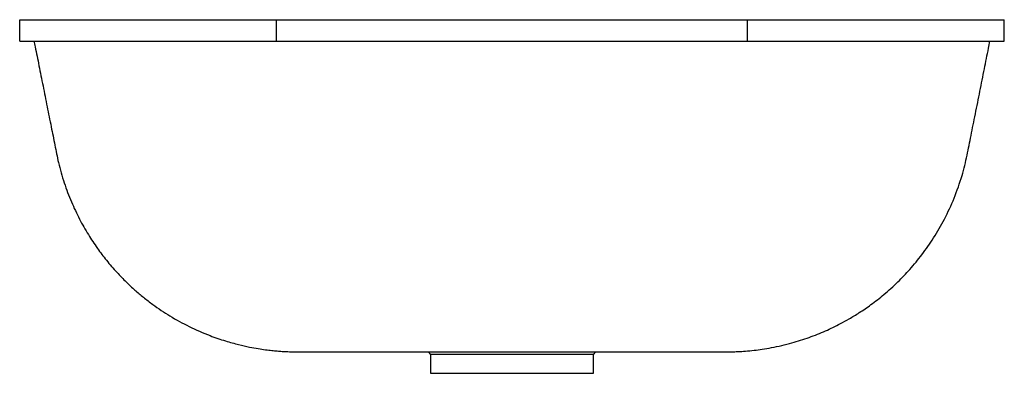
# Paper-space layout '_Rechts' of a CAD drawing. Units: millimetres. Extents: x -230 to 230, y -165 to 0.
import ezdxf

# ---------------------------------------------------------------- set-up
doc = ezdxf.new("R2010")
doc.units = ezdxf.units.MM

psp = doc.layouts.new('_Rechts')

# ---------------------------------------------------------------- linework, layer by layer
at = {"color": 7, "linetype": 'Continuous', "lineweight": 25}
for p, q in [((-230, 0), (230, 0)), ((-230, -10), (-230, 0)), ((-110, -10), (-110, 0)), ((110, -10), (110, 0)), ((230, -10), (230, 0)), ((-230, -10), (230, -10)), ((-39.22, -154.99), (-38, -156.21)), ((-38, -156.21), (-38, -165)), ((38, -156.21), (39.22, -154.99)), ((38, -165), (38, -156.21)), ((-38, -165), (38, -165))]:
    psp.add_line(p, q, dxfattribs=at)
for points, knots in [([(-223.29, -10), (-223.12, -10.88), (-222.35, -14.7), (-220.96, -21.66), (-219.09, -30.98), (-217.19, -40.48), (-215.35, -49.69), (-213.59, -58.37), (-211.88, -67.18), (-209.34, -76.06), (-206.01, -84.88), (-202.21, -92.93), (-198.12, -100.16), (-193.88, -106.55), (-189.43, -112.42), (-184.89, -117.68), (-180.42, -122.28), (-176.25, -126.14), (-172.15, -129.6), (-166.76, -133.75), (-159.71, -138.45), (-150.77, -143.36), (-142.05, -147.17), (-134.26, -149.85), (-128.09, -151.57), (-122.98, -152.71), (-118.81, -153.47), (-115.18, -154.01), (-112.08, -154.38), (-109.44, -154.62), (-107.22, -154.78), (-105.36, -154.88), (-103.85, -154.94), (-102.66, -154.97), (-101.58, -154.99), (-100.25, -155), (-98.84, -155), (-97.58, -155), (-96.42, -155), (-95.62, -155), (-94.92, -155), (-94.87, -155), (-94, -155), (-92.34, -155), (-89.95, -155), (-86.83, -155), (-83.08, -155), (-78.81, -155), (-74.13, -155), (-69.15, -155), (-63.98, -155), (-58.68, -155), (-53.32, -155), (-46.24, -155), (-37.54, -155), (-26.91, -155), (-15.81, -155), (-4.84, -155), (5.89, -155), (16.08, -155), (26.16, -155), (35.84, -155), (43.91, -155), (50.56, -155), (55.78, -155), (60.66, -155), (65.82, -155), (71.26, -155), (76.88, -155), (81.62, -155), (85.47, -155), (88.53, -155), (91.06, -155), (93.06, -155), (94.42, -155), (94.68, -155), (94.86, -155), (95.06, -155), (95.24, -155), (95.43, -155), (95.61, -155), (95.89, -155), (96.24, -155), (96.7, -155), (97.29, -155), (98.04, -155), (98.95, -155), (99.93, -155), (101.2, -155), (102.29, -154.98), (103.45, -154.95), (105.77, -154.87), (109.07, -154.66), (112.92, -154.3), (117.07, -153.75), (121.4, -153.02), (126.03, -152.05), (131.94, -150.55), (138.79, -148.37), (146.35, -145.34), (152.54, -142.36), (157.79, -139.47), (162.58, -136.55), (168.04, -132.81), (174.09, -128.08), (180.17, -122.59), (186.11, -116.38), (191.74, -109.55), (197.2, -101.73), (202.27, -92.93), (206.76, -83.21), (210.28, -73.23), (212.68, -63.4), (214.51, -53.76), (216.53, -43.81), (218.6, -33.42), (220.65, -23.19), (222.21, -15.41), (223.07, -11.1), (223.29, -10)], [0, 0, 0, 0, 0.0027057, 0.0116845, 0.0212981, 0.031202, 0.0407554, 0.0494831, 0.0577882, 0.0676831, 0.0771351, 0.0860484, 0.0943687, 0.1020421, 0.1090203, 0.1164647, 0.122872, 0.1282594, 0.1334928, 0.1389865, 0.1486501, 0.1588764, 0.169557, 0.1771731, 0.1835517, 0.1887652, 0.1928808, 0.1963046, 0.1996714, 0.2033121, 0.2074701, 0.2122998, 0.2178979, 0.2243308, 0.2316039, 0.2468002, 0.2623875, 0.2838083, 0.3059811, 0.3289147, 0.3466123, 0.3647258, 0.3736809, 0.3823095, 0.3906182, 0.3986263, 0.4063286, 0.4136929, 0.4206985, 0.4273326, 0.4336135, 0.4395873, 0.4452963, 0.450781, 0.4613197, 0.471816, 0.4829661, 0.4947873, 0.5047436, 0.5151458, 0.5253784, 0.5351345, 0.5444173, 0.5499804, 0.5554096, 0.560743, 0.5659939, 0.5732914, 0.5811871, 0.5896941, 0.5964687, 0.6035615, 0.610958, 0.6186728, 0.6277095, 0.6371705, 0.6470051, 0.6571903, 0.6677261, 0.6786113, 0.69162, 0.7040165, 0.7157392, 0.726787, 0.7392744, 0.7507743, 0.7612905, 0.7708289, 0.7794158, 0.7842942, 0.7887319, 0.7928364, 0.7969794, 0.8015336, 0.805416, 0.8098208, 0.8147242, 0.8196201, 0.8281093, 0.8362688, 0.8440434, 0.8486949, 0.8542542, 0.8608585, 0.8685361, 0.8772906, 0.8854221, 0.8942762, 0.9038217, 0.9140008, 0.9247191, 0.9358867, 0.9457256, 0.9550297, 0.9653323, 0.9761997, 0.9868091, 0.9966338, 1, 1, 1, 1]), ([(37.98, -156.21), (37.99, -156.21), (38.09, -156.21), (37.73, -156.21), (36.94, -156.21), (35.71, -156.21), (33.98, -156.21), (32.04, -156.21), (29.66, -156.21), (26.79, -156.21), (23.54, -156.21), (20.08, -156.21), (16.31, -156.21), (11.91, -156.21), (8.38, -156.21), (4.16, -156.21), (-0.05, -156.21), (-4.17, -156.21), (-8.39, -156.21), (-12.35, -156.21), (-16.96, -156.21), (-20.69, -156.21), (-24.29, -156.21), (-27.47, -156.21), (-30.25, -156.21), (-32.64, -156.21), (-34.66, -156.21), (-36.2, -156.21), (-37.34, -156.21), (-37.91, -156.21), (-37.98, -156.21), (-38, -156.21)], [0, 0, 0, 0, 0.002956, 0.048316, 0.073874, 0.110346, 0.155706, 0.181265, 0.20659, 0.260114, 0.288641, 0.314001, 0.36753, 0.396018, 0.43249, 0.459491, 0.503411, 0.538206, 0.563246, 0.610798, 0.641013, 0.688797, 0.718188, 0.753686, 0.797054, 0.825582, 0.861128, 0.904488, 0.932976, 0.974705, 1, 1, 1, 1])]:
    psp.add_open_spline(points, degree=3, knots=knots, dxfattribs=at)

doc.saveas('drawing.dxf')
